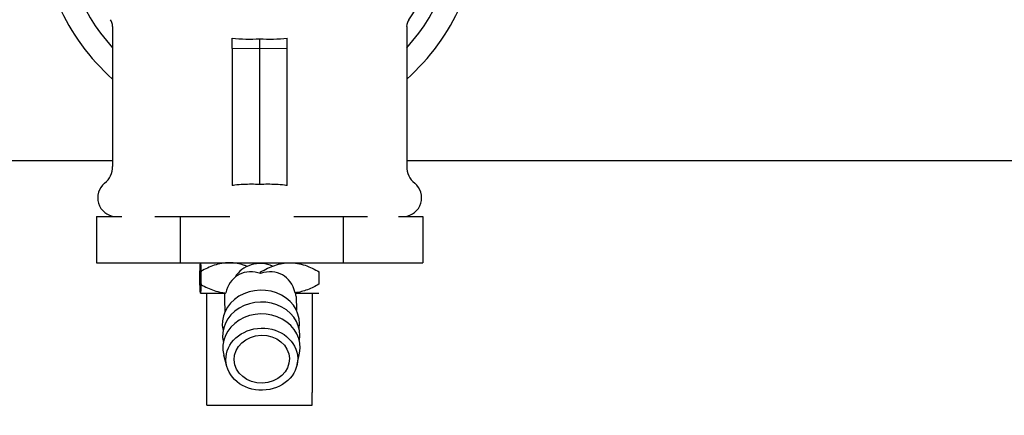
# Model space of a CAD drawing. Units: millimetres. Extents: x -2870 to 7934, y -2024 to 3716.
# Drawn here: x -879 to -700, y 2141 to 2212 of the extents above; entities that cross this region are included whole.
import ezdxf

# ---------------------------------------------------------------- set-up
doc = ezdxf.new("R2010")
doc.units = ezdxf.units.MM
doc.header["$LTSCALE"] = 100
doc.layers.add('0-50', color=7, linetype='Continuous')
doc.layers.add('Dimension', color=1, linetype='Continuous')
doc.styles.get("Standard").update_dxf_attribs({"font": 'ARIsoP1.shx'})
doc.dimstyles.new('0DP', dxfattribs={"dimscale": 20, "dimtxt": 2.5, "dimasz": 1.5, "dimexe": 1.5, "dimexo": 1, "dimgap": 1, "dimtad": 1, "dimdec": 0, "dimzin": 0, "dimdsep": 46, "dimtxsty": 'Standard', "dimcen": 0, "dimclrd": 256, "dimclre": 256, "dimclrt": 256, "dimadec": 0, "dimazin": 0, "dimtfac": 1, "dimtdec": 4, "dimtofl": 0, "dimtmove": 0, "dimatfit": 3, "dimfxl": 1, "dimtolj": 1, "dimtzin": 0, "dimlwd": -1, "dimlwe": -1, "dimarcsym": 0})

msp = doc.modelspace()

# ---------------------------------------------------------------- linework, layer by layer
at = {"layer": '0-50'}
for p, q in [((-861.89, 2211.2), (-861.89, 2185.83)), ((-808.59, 2211.2), (-808.59, 2185.83)), ((-840.24, 2207.2), (-840.24, 2209.11)), ((-835.24, 2209), (-835.24, 2207.3)), ((-830.24, 2207.2), (-830.24, 2209.11)), ((-840.24, 2207.2), (-835.24, 2207.3)), ((-840.24, 2207.2), (-840.24, 2182.38)), ((-835.24, 2207.3), (-835.24, 2182.57)), ((-835.24, 2207.3), (-830.24, 2207.2)), ((-830.24, 2182.38), (-830.24, 2207.2)), ((-1408.59, 2186.95), (-861.89, 2186.95)), ((-808.59, 2186.95), (-432.04, 2186.95)), ((-864.8, 2176.78), (-864.8, 2168.38)), ((-864.8, 2176.78), (-860.19, 2176.78)), ((-854.25, 2176.78), (-849.64, 2176.78)), ((-849.64, 2176.78), (-840.65, 2176.78)), ((-849.64, 2176.78), (-849.64, 2168.38)), ((-829.07, 2176.78), (-820.08, 2176.78)), ((-820.08, 2176.78), (-815.7, 2176.78)), ((-820.08, 2176.78), (-820.08, 2168.38)), ((-810.07, 2176.78), (-805.69, 2176.78)), ((-805.69, 2176.78), (-805.69, 2168.38)), ((-864.8, 2168.38), (-849.64, 2168.38)), ((-849.64, 2168.38), (-820.08, 2168.38)), ((-820.08, 2168.38), (-805.69, 2168.38)), ((-846.06, 2164.54), (-846.06, 2166.72)), ((-845.87, 2164.54), (-845.87, 2166.72)), ((-835.06, 2166.43), (-835.06, 2166.72)), ((-824.43, 2164.54), (-824.43, 2166.72)), ((-845.97, 2162.88), (-841.42, 2162.88)), ((-845.97, 2162.88), (-845.97, 2162.88)), ((-844.79, 2144.88), (-844.79, 2162.88)), ((-828.81, 2162.88), (-824.52, 2162.88)), ((-825.69, 2144.88), (-825.69, 2162.88)), ((-841.64, 2161.81), (-841.57, 2159.43)), ((-828.64, 2162.26), (-828.58, 2159.77)), ((-841.18, 2149.6), (-841.73, 2151.65)), ((-828.46, 2149.93), (-828.02, 2152.01)), ((-844.79, 2142.58), (-844.79, 2144.88)), ((-825.7, 2142.58), (-825.7, 2144.88)), ((-844.79, 2142.58), (-825.7, 2142.58))]:
    msp.add_line(p, q, dxfattribs=at)
for centre, radius, start, end in [((-835.24, 2231.4), 39.93, 131.8617, 228.1383), ((-835.24, 2231.4), 39.93, 311.8617, 48.1383), ((-835.24, 2231.4), 35.9, 137.9311, 222.0689), ((-835.24, 2231.4), 35.9, 317.9311, 42.0689), ((-835.24, 2231.4), 33, 324.9463, 35.0537), ((-865.79, 2185.83), 3.9, 309.0602, 0), ((-804.69, 2185.83), 3.9, 180, 230.9398), ((-861.19, 2180.16), 3.4, 129.0602, 265), ((-809.29, 2180.16), 3.4, 275, 50.9398)]:
    msp.add_arc(centre, radius, start, end, dxfattribs=at)
for centre, major_axis, ratio, start_param, end_param in [((-835.24, 2235.65), (19.19, -19.91), 0.92858, 5.479267, 5.668002), ((-835.19, 2163.9), (-5, -0.13), 0.865928, 4.214788, 5.803051), ((-835.06, 2158.93), (3.82, 7.33), 0.708003, 5.603808, 6.917652), ((-835.02, 2157.35), (7, 0.18), 0.865928, 6.104832, 9.603131), ((-836.44, 2161.58), (5.18, -0.53), 0.699761, 2.911967, 2.927456), ((-833.91, 2161.55), (5.25, 0.79), 0.691807, 0.149764, 0.165068), ((-834.96, 2155.2), (7, 0.18), 0.865928, 6.104832, 9.603131), ((-834.91, 2153.05), (7, 0.18), 0.865928, 6.08049, 9.627474)]:
    msp.add_ellipse(centre, major_axis=major_axis, ratio=ratio, start_param=start_param, end_param=end_param, dxfattribs=at)
for major_axis in [(-6.5, -0.17), (-5, -0.13)]:
    msp.add_ellipse((-834.85, 2150.9), major_axis=major_axis, ratio=0.865928, dxfattribs=at)
for points in [[(-861.89, 2211.2), (-861.89, 2211.67), (-862.13, 2212.27), (-862.26, 2212.45)], [(-808.23, 2212.45), (-808.36, 2212.27), (-808.6, 2211.67), (-808.6, 2211.2)], [(-840.24, 2209.11), (-838.6, 2208.91), (-836.92, 2208.88), (-835.24, 2209)], [(-828.64, 2162.26), (-828.65, 2162.46), (-828.66, 2162.67), (-828.68, 2162.88)]]:
    msp.add_open_spline(points, degree=3, dxfattribs=at)
for points, knots in [([(-835.24, 2182.57), (-835.75, 2182.6), (-836.25, 2182.61), (-837.68, 2182.61), (-838.72, 2182.56), (-839.91, 2182.42), (-840.08, 2182.4), (-840.24, 2182.38)], [-1.7656987, -1.7656987, -1.7656987, -1.7656987, -1.6229497, -1.6229497, -1.337286, -1.337286, -1.2914197, -1.2914197, -1.2914197, -1.2914197]), ([(-830.24, 2182.38), (-830.41, 2182.4), (-830.57, 2182.42), (-831.77, 2182.56), (-832.81, 2182.61), (-834.24, 2182.61), (-834.74, 2182.6), (-835.24, 2182.57)], [-1.9544796, -1.9544796, -1.9544796, -1.9544796, -1.9086133, -1.9086133, -1.6229497, -1.6229497, -1.4802007, -1.4802007, -1.4802007, -1.4802007]), ([(-846.06, 2166.72), (-846.05, 2166.96), (-846.05, 2167.18), (-846.04, 2167.39), (-846.03, 2167.59), (-846.02, 2167.77), (-846.02, 2167.91), (-846.01, 2168.06), (-846, 2168.18), (-845.99, 2168.25), (-845.99, 2168.29), (-845.98, 2168.32), (-845.98, 2168.35), (-845.98, 2168.37), (-845.97, 2168.38), (-845.97, 2168.38), (-845.95, 2168.38), (-845.94, 2168.21), (-845.92, 2167.91), (-845.91, 2167.76), (-845.9, 2167.58), (-845.9, 2167.38), (-845.89, 2167.18), (-845.88, 2166.96), (-845.87, 2166.72)], [0.00926472, 0.00926472, 0.00926472, 0.00926472, 0.01087066, 0.01087066, 0.01087066, 0.0124766, 0.0124766, 0.0124766, 0.01408255, 0.01408255, 0.01408255, 0.01488552, 0.01488552, 0.01488552, 0.01568849, 0.01568849, 0.01568849, 0.01890037, 0.01890037, 0.01890037, 0.02050631, 0.02050631, 0.02050631, 0.02211226, 0.02211226, 0.02211226, 0.02211226]), ([(-837.49, 2167.73), (-837.66, 2167.79), (-837.82, 2167.85), (-837.99, 2167.91), (-838.43, 2168.05), (-838.88, 2168.17), (-839.33, 2168.25), (-839.79, 2168.33), (-840.26, 2168.37), (-840.73, 2168.38), (-841.65, 2168.38), (-842.57, 2168.21), (-843.47, 2167.92), (-844.3, 2167.64), (-845.1, 2167.26), (-845.88, 2166.82)], [0.002589806, 0.002589806, 0.002589806, 0.002589806, 0.003198342, 0.003198342, 0.003198342, 0.004797385, 0.004797385, 0.004797385, 0.006396429, 0.006396429, 0.006396429, 0.009594516, 0.009594516, 0.009594516, 0.01256006, 0.01256006, 0.01256006, 0.01256006]), ([(-835.06, 2166.72), (-834.23, 2167.2), (-833.38, 2167.61), (-832.5, 2167.91), (-832.06, 2168.05), (-831.61, 2168.17), (-831.15, 2168.25), (-830.7, 2168.33), (-830.23, 2168.37), (-829.76, 2168.38), (-828.83, 2168.38), (-827.92, 2168.21), (-827.02, 2167.92), (-826.12, 2167.62), (-825.26, 2167.2), (-824.43, 2166.72)], [0.00000025, 0.00000025, 0.00000025, 0.00000025, 0.00319834, 0.00319834, 0.00319834, 0.00479739, 0.00479739, 0.00479739, 0.00639643, 0.00639643, 0.00639643, 0.00959452, 0.00959452, 0.00959452, 0.0127926, 0.0127926, 0.0127926, 0.0127926]), ([(-835.06, 2166.43), (-836.36, 2166.86), (-837.8, 2166.85), (-838.96, 2166.24), (-839.03, 2166.21), (-839.09, 2166.18), (-839.15, 2166.14), (-840.28, 2165.48), (-841.07, 2164.26), (-841.4, 2162.93)], [2.284521, 2.284521, 2.284521, 2.284521, 2.923548, 2.923548, 2.923548, 2.957643, 2.957643, 2.957643, 3.598365, 3.598365, 3.598365, 3.598365]), ([(-845.97, 2162.88), (-845.97, 2162.88), (-845.98, 2162.89), (-845.98, 2162.91), (-845.98, 2162.93), (-845.99, 2162.96), (-845.99, 2163), (-846, 2163.08), (-846.01, 2163.19), (-846.02, 2163.34), (-846.02, 2163.49), (-846.03, 2163.66), (-846.04, 2163.87), (-846.05, 2164.07), (-846.05, 2164.29), (-846.06, 2164.54)], [0.012898752, 0.012898752, 0.012898752, 0.012898752, 0.013700347, 0.013700347, 0.013700347, 0.014501943, 0.014501943, 0.014501943, 0.016105134, 0.016105134, 0.016105134, 0.017708326, 0.017708326, 0.017708326, 0.019311517, 0.019311517, 0.019311517, 0.019311517]), ([(-845.87, 2164.54), (-845.88, 2164.3), (-845.89, 2164.07), (-845.9, 2163.87), (-845.9, 2163.67), (-845.91, 2163.49), (-845.92, 2163.34), (-845.94, 2163.04), (-845.95, 2162.88), (-845.97, 2162.88)], [0.006474969, 0.006474969, 0.006474969, 0.006474969, 0.008080914, 0.008080914, 0.008080914, 0.00968686, 0.00968686, 0.00968686, 0.012898752, 0.012898752, 0.012898752, 0.012898752]), ([(-845.88, 2164.43), (-845.1, 2163.99), (-844.31, 2163.62), (-843.49, 2163.34), (-843.05, 2163.2), (-842.6, 2163.08), (-842.14, 2163), (-841.9, 2162.96), (-841.66, 2162.92), (-841.41, 2162.9)], [0.000234287, 0.000234287, 0.000234287, 0.000234287, 0.003209581, 0.003209581, 0.003209581, 0.004814245, 0.004814245, 0.004814245, 0.00565851, 0.00565851, 0.00565851, 0.00565851]), ([(-841.59, 2162.88), (-841.62, 2162.6), (-841.64, 2162.31), (-841.64, 2161.96), (-841.64, 2161.89), (-841.64, 2161.81)], [1.9262898, 1.9262898, 1.9262898, 1.9262898, 2.0094234, 2.0094234, 2.0320326, 2.0320326, 2.0320326, 2.0320326]), ([(-824.43, 2164.54), (-825.12, 2164.13), (-825.84, 2163.77), (-826.57, 2163.5), (-827.3, 2163.22), (-828.05, 2163.02), (-828.83, 2162.93)], [0.000000254, 0.000000254, 0.000000254, 0.000000254, 0.002685503, 0.002685503, 0.002685503, 0.005370751, 0.005370751, 0.005370751, 0.005370751])]:
    msp.add_open_spline(points, degree=3, knots=knots, dxfattribs=at)

# ---------------------------------------------------------------- leaders
at = {"layer": 'Dimension', "annotation_type": 0, "has_hookline": 1, "hookline_direction": 1, "text_width": 445}
msp.add_leader([(-540.43, 2422.77), (-785.06, 1885.69), (-815.06, 1885.69)], dimstyle='0DP', override={"dimtad": 0}, dxfattribs=at)

doc.saveas('drawing.dxf')
